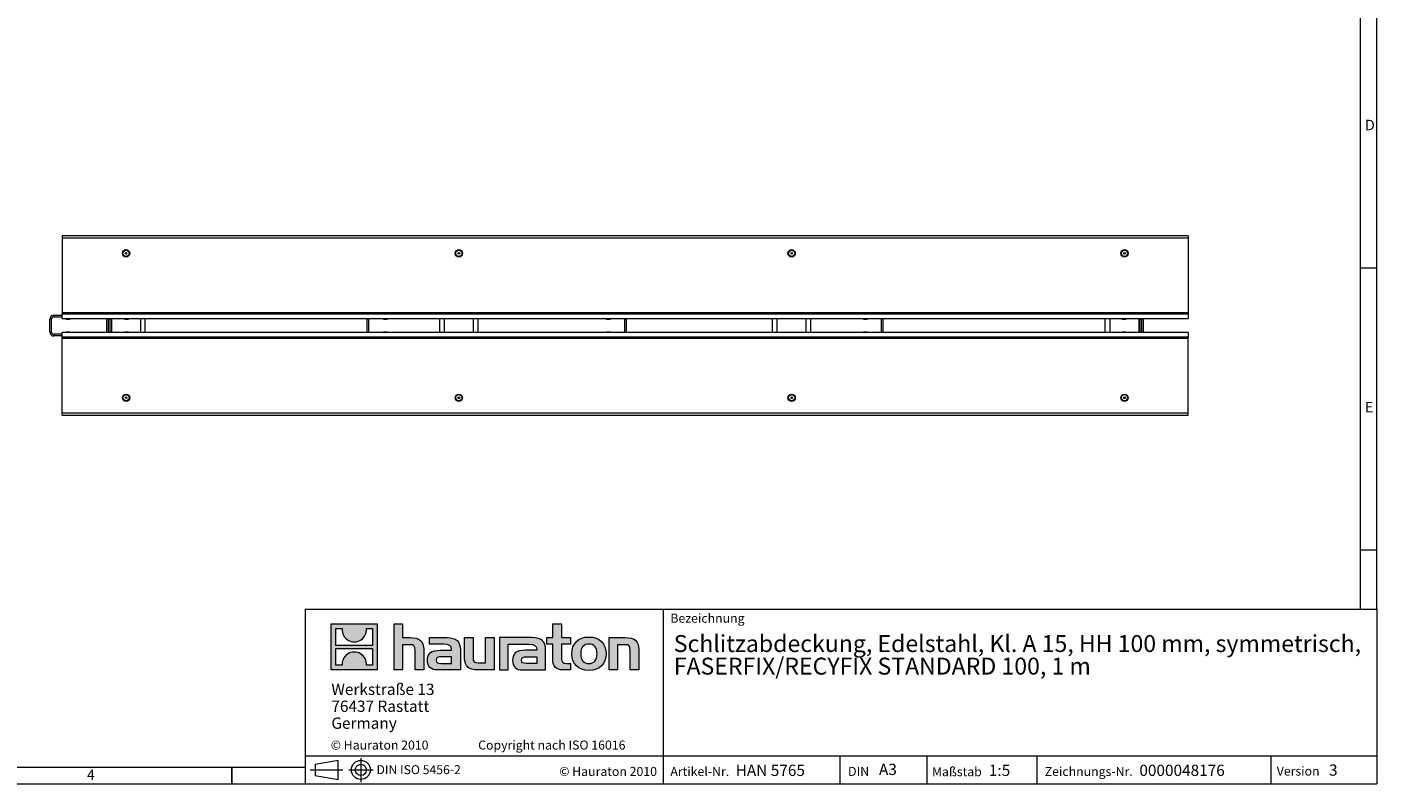
# Model space of a CAD drawing. Units: millimetres. Extents: x 7 to 413, y 7 to 290.
# Drawn here: x 174 to 413, y 7 to 141 of the extents above; entities that cross this region are included whole.
import ezdxf

# ---------------------------------------------------------------- set-up
doc = ezdxf.new("R2010")
doc.units = ezdxf.units.MM
doc.linetypes.add('CENTERX2', pattern=[20.32, 12.7, -2.54, 2.54, -2.54])
doc.styles.add('SLDTEXTSTYLE0', font='TXT', dxfattribs={"width": 0.605})
doc.styles.add('SLDTEXTSTYLE1', font='TXT', dxfattribs={"width": 0.75})
doc.styles.add('SLDTEXTSTYLE2', font='TXT', dxfattribs={"width": 0.562632})

# ---------------------------------------------------------------- blocks, each defined once
blk = doc.blocks.new('SW_NOTE_0')
at = {"color": 0, "linetype": 'Continuous', "lineweight": 0, "char_height": 2, "attachment_point": 1, "style": 'SLDTEXTSTYLE0'}
for s, insert in [('Werkstraße 13', (0, 2.58)), ('76437 Rastatt', (0, -0.42)), ('Germany', (0, -3.42))]:
    blk.add_mtext(s, dxfattribs=dict(at, insert=insert))
blk = doc.blocks.new('Hauraton-Logo-deutsch')
at = {"linetype": 'Continuous'}
h = blk.add_hatch(color=7, dxfattribs=at)
h.paths.add_polyline_path([(10.56, -9.75), (10.56, -1.59), (2.41, -1.59), (2.41, -9.75)], flags=0)
edge = h.paths.add_edge_path(flags=0)
edge.add_spline(control_points=[(5.39, -4.47), (6.04, -4.89), (7.08, -4.88), (7.7, -4.4)], knot_values=[5, 5, 5, 5, 6, 6, 6, 6], weights=[1, 1, 1, 1], degree=3, periodic=0)
edge.add_spline(control_points=[(7.7, -4.4), (8.35, -3.95), (8.7, -3.22), (8.63, -2.43)], knot_values=[6, 6, 6, 6, 7, 7, 7, 7], weights=[1, 1, 1, 1], degree=3, periodic=0)
edge.add_line((8.63, -2.43), (9.74, -2.43))
edge.add_line((9.74, -2.43), (9.74, -5.42))
edge.add_line((9.74, -5.42), (3.23, -5.42))
edge.add_line((3.23, -5.42), (3.23, -2.43))
edge.add_line((3.23, -2.43), (4.35, -2.43))
edge.add_spline(control_points=[(4.35, -2.43), (4.27, -3.27), (4.68, -4.04), (5.39, -4.47)], knot_values=[4, 4, 4, 4, 5, 5, 5, 5], weights=[1, 1, 1, 1], degree=3, periodic=0)
edge = h.paths.add_edge_path(flags=0)
edge.add_spline(control_points=[(7.59, -6.87), (6.94, -6.45), (5.9, -6.46), (5.28, -6.94)], knot_values=[5, 5, 5, 5, 6, 6, 6, 6], weights=[1, 1, 1, 1], degree=3, periodic=0)
edge.add_spline(control_points=[(5.28, -6.94), (4.62, -7.39), (4.28, -8.12), (4.34, -8.91)], knot_values=[6, 6, 6, 6, 7, 7, 7, 7], weights=[1, 1, 1, 1], degree=3, periodic=0)
edge.add_line((4.34, -8.91), (3.23, -8.91))
edge.add_line((3.23, -8.91), (3.23, -5.92))
edge.add_line((3.23, -5.92), (9.74, -5.92))
edge.add_line((9.74, -5.92), (9.74, -8.91))
edge.add_line((9.74, -8.91), (8.63, -8.91))
edge.add_spline(control_points=[(8.63, -8.91), (8.71, -8.07), (8.3, -7.3), (7.59, -6.87)], knot_values=[4, 4, 4, 4, 5, 5, 5, 5], weights=[1, 1, 1, 1], degree=3, periodic=0)
h = blk.add_hatch(color=7, dxfattribs=at)
edge = h.paths.add_edge_path(flags=0)
edge.add_spline(control_points=[(16.26, -5.27), (17.06, -5.27), (17.27, -5.52), (17.27, -6.28)], knot_values=[6, 6, 6, 6, 7, 7, 7, 7], weights=[1, 1, 1, 1], degree=3, periodic=0)
edge.add_line((17.27, -6.28), (17.27, -9.75))
edge.add_line((17.27, -9.75), (18.8, -9.75))
edge.add_line((18.8, -9.75), (18.8, -6.11))
edge.add_spline(control_points=[(18.8, -6.11), (18.8, -4.62), (18.07, -4.01), (16.4, -4.01)], knot_values=[2, 2, 2, 2, 3, 3, 3, 3], weights=[1, 1, 1, 1], degree=3, periodic=0)
edge.add_line((16.4, -4.01), (15.05, -4.01))
edge.add_line((15.05, -4.01), (15.05, -1.59))
edge.add_line((15.05, -1.59), (13.55, -1.59))
edge.add_line((13.55, -1.59), (13.55, -9.75))
edge.add_line((13.55, -9.75), (15.05, -9.75))
edge.add_line((15.05, -9.75), (15.05, -5.27))
edge.add_line((15.05, -5.27), (16.26, -5.27))
h = blk.add_hatch(color=7, dxfattribs=at)
edge = h.paths.add_edge_path(flags=0)
edge.add_spline(control_points=[(41.69, -7.95), (41.69, -9.13), (42.32, -9.75), (43.42, -9.75)], knot_values=[11, 11, 11, 11, 12, 12, 12, 12], weights=[1, 1, 1, 1], degree=3, periodic=0)
edge.add_line((43.42, -9.75), (44.8, -9.75))
edge.add_line((44.8, -9.75), (44.8, -8.6))
edge.add_line((44.8, -8.6), (44.18, -8.6))
edge.add_spline(control_points=[(44.18, -8.6), (43.41, -8.6), (43.2, -8.27), (43.2, -7.47)], knot_values=[7, 7, 7, 7, 8, 8, 8, 8], weights=[1, 1, 1, 1], degree=3, periodic=0)
edge.add_line((43.2, -7.47), (43.2, -5.15))
edge.add_line((43.2, -5.15), (44.8, -5.15))
edge.add_line((44.8, -5.15), (44.8, -4.01))
edge.add_line((44.8, -4.01), (43.2, -4.01))
edge.add_line((43.2, -4.01), (43.2, -1.59))
edge.add_line((43.2, -1.59), (41.69, -1.59))
edge.add_line((41.69, -1.59), (41.69, -4.01))
edge.add_line((41.69, -4.01), (40.62, -4.01))
edge.add_line((40.62, -4.01), (40.62, -5.15))
edge.add_line((40.62, -5.15), (41.69, -5.15))
edge.add_line((41.69, -5.15), (41.69, -7.95))
h = blk.add_hatch(color=7, dxfattribs=at)
edge = h.paths.add_edge_path(flags=0)
edge.add_spline(control_points=[(22.36, -5.2), (23.32, -5.2), (23.73, -5.39), (23.73, -6.12)], knot_values=[7, 7, 7, 7, 8, 8, 8, 8], weights=[1, 1, 1, 1], degree=3, periodic=0)
edge.add_line((23.73, -6.12), (23.73, -6.26))
edge.add_line((23.73, -6.26), (21.74, -6.26))
edge.add_spline(control_points=[(21.74, -6.26), (20.14, -6.26), (19.45, -6.76), (19.45, -8.09)], knot_values=[4, 4, 4, 4, 5, 5, 5, 5], weights=[1, 1, 1, 1], degree=3, periodic=0)
edge.add_spline(control_points=[(19.45, -8.09), (19.45, -9.15), (20.08, -9.75), (21.23, -9.75)], knot_values=[3, 3, 3, 3, 4, 4, 4, 4], weights=[1, 1, 1, 1], degree=3, periodic=0)
edge.add_line((21.23, -9.75), (25.3, -9.75))
edge.add_line((25.3, -9.75), (25.3, -6.15))
edge.add_spline(control_points=[(25.3, -6.15), (25.3, -4.74), (24.5, -4.01), (22.94, -4.01)], knot_values=[0, 0, 0, 0, 1, 1, 1, 1], weights=[1, 1, 1, 1], degree=3, periodic=0)
edge.add_line((22.94, -4.01), (19.83, -4.01))
edge.add_line((19.83, -4.01), (19.83, -5.2))
edge.add_line((19.83, -5.2), (22.36, -5.2))
edge = h.paths.add_edge_path(flags=0)
edge.add_spline(control_points=[(21.85, -8.59), (21.29, -8.59), (21.02, -8.53), (21.02, -8.05)], knot_values=[3, 3, 3, 3, 4, 4, 4, 4], weights=[1, 1, 1, 1], degree=3, periodic=0)
edge.add_spline(control_points=[(21.02, -8.05), (21.02, -7.54), (21.31, -7.41), (21.96, -7.41)], knot_values=[2, 2, 2, 2, 3, 3, 3, 3], weights=[1, 1, 1, 1], degree=3, periodic=0)
edge.add_line((21.96, -7.41), (23.74, -7.41))
edge.add_line((23.74, -7.41), (23.74, -8.59))
edge.add_line((23.74, -8.59), (21.85, -8.59))
h = blk.add_hatch(color=7, dxfattribs=at)
edge = h.paths.add_edge_path(flags=0)
edge.add_spline(control_points=[(28.54, -8.48), (27.75, -8.48), (27.55, -8.29), (27.55, -7.53)], knot_values=[4, 4, 4, 4, 5, 5, 5, 5], weights=[1, 1, 1, 1], degree=3, periodic=0)
edge.add_line((27.55, -7.53), (27.55, -4.01))
edge.add_line((27.55, -4.01), (26.04, -4.01))
edge.add_line((26.04, -4.01), (26.04, -7.65))
edge.add_spline(control_points=[(26.04, -7.65), (26.04, -9.15), (26.78, -9.75), (28.42, -9.75)], knot_values=[0, 0, 0, 0, 1, 1, 1, 1], weights=[1, 1, 1, 1], degree=3, periodic=0)
edge.add_line((28.42, -9.75), (31.28, -9.75))
edge.add_line((31.28, -9.75), (31.28, -4.01))
edge.add_line((31.28, -4.01), (29.76, -4.01))
edge.add_line((29.76, -4.01), (29.76, -8.48))
edge.add_line((29.76, -8.48), (28.54, -8.48))
h = blk.add_hatch(color=7, dxfattribs=at)
edge = h.paths.add_edge_path(flags=0)
edge.add_line((40.4, -9.75), (40.4, -6.15))
edge.add_spline(control_points=[(40.4, -6.15), (40.4, -4.74), (39.61, -4.01), (38.04, -4.01)], knot_values=[16, 16, 16, 16, 17, 17, 17, 17], weights=[1, 1, 1, 1], degree=3, periodic=0)
edge.add_line((38.04, -4.01), (33, -4.01))
edge.add_line((33, -4.01), (32.93, -4.01))
edge.add_line((32.93, -4.01), (32.25, -4.01))
edge.add_line((32.25, -4.01), (32.25, -9.75))
edge.add_line((32.25, -9.75), (33.76, -9.75))
edge.add_line((33.76, -9.75), (33.76, -5.2))
edge.add_line((33.76, -5.2), (34.97, -5.2))
edge.add_line((34.97, -5.2), (34.97, -5.2))
edge.add_line((34.97, -5.2), (37.46, -5.2))
edge.add_spline(control_points=[(37.46, -5.2), (38.42, -5.2), (38.84, -5.39), (38.84, -6.12)], knot_values=[9, 9, 9, 9, 10, 10, 10, 10], weights=[1, 1, 1, 1], degree=3, periodic=0)
edge.add_line((38.84, -6.12), (38.84, -6.26))
edge.add_line((38.84, -6.26), (36.84, -6.26))
edge.add_spline(control_points=[(36.84, -6.26), (35.24, -6.26), (34.56, -6.76), (34.56, -8.09)], knot_values=[12, 12, 12, 12, 13, 13, 13, 13], weights=[1, 1, 1, 1], degree=3, periodic=0)
edge.add_spline(control_points=[(34.56, -8.09), (34.56, -9.15), (35.19, -9.75), (36.33, -9.75)], knot_values=[13, 13, 13, 13, 14, 14, 14, 14], weights=[1, 1, 1, 1], degree=3, periodic=0)
edge.add_line((36.33, -9.75), (40.4, -9.75))
edge = h.paths.add_edge_path(flags=0)
edge.add_spline(control_points=[(36.95, -8.59), (36.4, -8.59), (36.12, -8.53), (36.12, -8.05)], knot_values=[1, 1, 1, 1, 2, 2, 2, 2], weights=[1, 1, 1, 1], degree=3, periodic=0)
edge.add_spline(control_points=[(36.12, -8.05), (36.12, -7.54), (36.42, -7.41), (37.06, -7.41)], knot_values=[2, 2, 2, 2, 3, 3, 3, 3], weights=[1, 1, 1, 1], degree=3, periodic=0)
edge.add_line((37.06, -7.41), (38.85, -7.41))
edge.add_line((38.85, -7.41), (38.85, -8.59))
edge.add_line((38.85, -8.59), (36.95, -8.59))
h = blk.add_hatch(color=7, dxfattribs=at)
edge = h.paths.add_edge_path(flags=0)
edge.add_spline(control_points=[(48.09, -3.91), (46.22, -3.91), (45.04, -5.1), (45.04, -6.88), (45.04, -8.66), (46.22, -9.85), (48.09, -9.85)], knot_values=[0, 0, 0, 0, 1, 1, 1, 2, 2, 2, 2], weights=[1, 1, 1, 1, 1, 1, 1], degree=3, periodic=0)
edge.add_spline(control_points=[(48.09, -9.85), (49.98, -9.85), (51.13, -8.66), (51.13, -6.88), (51.13, -5.1), (49.96, -3.91), (48.09, -3.91)], knot_values=[2, 2, 2, 2, 3, 3, 3, 4, 4, 4, 4], weights=[1, 1, 1, 1, 1, 1, 1], degree=3, periodic=0)
edge = h.paths.add_edge_path(flags=0)
edge.add_spline(control_points=[(48.08, -5.15), (48.99, -5.15), (49.54, -5.77), (49.54, -6.88), (49.54, -7.99), (48.98, -8.62), (48.08, -8.62)], knot_values=[0, 0, 0, 0, 1, 1, 1, 2, 2, 2, 2], weights=[1, 1, 1, 1, 1, 1, 1], degree=3, periodic=0)
edge.add_spline(control_points=[(48.08, -8.62), (47.19, -8.62), (46.63, -7.99), (46.63, -6.88), (46.63, -5.77), (47.2, -5.15), (48.08, -5.15)], knot_values=[2, 2, 2, 2, 3, 3, 3, 4, 4, 4, 4], weights=[1, 1, 1, 1, 1, 1, 1], degree=3, periodic=0)
h = blk.add_hatch(color=7, dxfattribs=at)
edge = h.paths.add_edge_path(flags=0)
edge.add_spline(control_points=[(54.4, -5.27), (55.26, -5.27), (55.4, -5.5), (55.4, -6.3)], knot_values=[4, 4, 4, 4, 5, 5, 5, 5], weights=[1, 1, 1, 1], degree=3, periodic=0)
edge.add_line((55.4, -6.3), (55.4, -9.75))
edge.add_line((55.4, -9.75), (56.92, -9.75))
edge.add_line((56.92, -9.75), (56.92, -6.11))
edge.add_spline(control_points=[(56.92, -6.11), (56.92, -4.59), (56.22, -4.01), (54.52, -4.01)], knot_values=[0, 0, 0, 0, 1, 1, 1, 1], weights=[1, 1, 1, 1], degree=3, periodic=0)
edge.add_line((54.52, -4.01), (51.67, -4.01))
edge.add_line((51.67, -4.01), (51.67, -9.75))
edge.add_line((51.67, -9.75), (53.18, -9.75))
edge.add_line((53.18, -9.75), (53.18, -5.27))
edge.add_line((53.18, -5.27), (54.4, -5.27))
at = {"color": 7, "linetype": 'Continuous', "lineweight": 0}
for p, q in [((2.41, -9.75), (2.41, -1.59)), ((2.41, -1.59), (10.56, -1.59)), ((10.56, -1.59), (10.56, -9.75)), ((13.55, -9.75), (13.55, -1.59)), ((13.55, -1.59), (15.05, -1.59)), ((15.05, -1.59), (15.05, -4.01)), ((41.69, -4.01), (41.69, -1.59)), ((41.69, -1.59), (43.2, -1.59)), ((43.2, -1.59), (43.2, -4.01)), ((3.23, -5.42), (3.23, -2.43)), ((3.23, -2.43), (4.35, -2.43)), ((8.63, -2.43), (9.74, -2.43)), ((9.74, -2.43), (9.74, -5.42)), ((15.05, -4.01), (16.4, -4.01)), ((19.83, -5.2), (19.83, -4.01)), ((19.83, -4.01), (22.94, -4.01)), ((26.04, -7.65), (26.04, -4.01)), ((26.04, -4.01), (27.55, -4.01)), ((27.55, -4.01), (27.55, -7.53)), ((29.76, -8.48), (29.76, -4.01)), ((29.76, -4.01), (31.28, -4.01)), ((31.28, -4.01), (31.28, -9.75)), ((32.93, -4.01), (32.25, -4.01)), ((32.25, -4.01), (32.25, -9.75)), ((33, -4.01), (32.93, -4.01)), ((38.04, -4.01), (33, -4.01)), ((40.62, -5.15), (40.62, -4.01)), ((40.62, -4.01), (41.69, -4.01)), ((43.2, -4.01), (44.8, -4.01)), ((44.8, -4.01), (44.8, -5.15)), ((51.67, -9.75), (51.67, -4.01)), ((51.67, -4.01), (54.52, -4.01)), ((9.74, -5.42), (3.23, -5.42)), ((3.23, -8.91), (3.23, -5.92)), ((3.23, -5.92), (9.74, -5.92)), ((9.74, -5.92), (9.74, -8.91)), ((16.26, -5.27), (15.05, -5.27)), ((15.05, -5.27), (15.05, -9.75)), ((17.27, -9.75), (17.27, -6.28)), ((18.8, -6.11), (18.8, -9.75)), ((22.36, -5.2), (19.83, -5.2)), ((21.74, -6.26), (23.73, -6.26)), ((25.3, -6.15), (25.3, -9.75)), ((33.76, -9.75), (33.76, -5.2)), ((33.76, -5.2), (34.97, -5.2)), ((34.97, -5.2), (34.97, -5.2)), ((34.97, -5.2), (37.46, -5.2)), ((38.84, -6.26), (36.84, -6.26)), ((40.4, -9.75), (40.4, -6.15)), ((41.69, -5.15), (40.62, -5.15)), ((41.69, -7.95), (41.69, -5.15)), ((44.8, -5.15), (43.2, -5.15)), ((43.2, -5.15), (43.2, -7.47)), ((54.4, -5.27), (53.18, -5.27)), ((53.18, -5.27), (53.18, -9.75)), ((55.4, -9.75), (55.4, -6.3)), ((56.92, -6.11), (56.92, -9.75)), ((4.34, -8.91), (3.23, -8.91)), ((9.74, -8.91), (8.63, -8.91)), ((21.85, -8.59), (23.74, -8.59)), ((23.74, -7.41), (21.96, -7.41)), ((23.74, -8.59), (23.74, -7.41)), ((28.54, -8.48), (29.76, -8.48)), ((38.85, -8.59), (36.95, -8.59)), ((37.06, -7.41), (38.85, -7.41)), ((38.85, -7.41), (38.85, -8.59)), ((44.18, -8.6), (44.8, -8.6)), ((44.8, -8.6), (44.8, -9.75)), ((10.56, -9.75), (2.41, -9.75)), ((15.05, -9.75), (13.55, -9.75)), ((18.8, -9.75), (17.27, -9.75)), ((25.3, -9.75), (21.23, -9.75)), ((31.28, -9.75), (28.42, -9.75)), ((32.25, -9.75), (33.76, -9.75)), ((36.33, -9.75), (40.4, -9.75)), ((44.8, -9.75), (43.42, -9.75)), ((53.18, -9.75), (51.67, -9.75)), ((56.92, -9.75), (55.4, -9.75))]:
    blk.add_line(p, q, dxfattribs=at)
at = {"color": 8, "linetype": 'Continuous', "lineweight": 0}
for points in [[(4.35, -2.43), (4.27, -3.27), (4.68, -4.04), (5.39, -4.47)], [(5.39, -4.47), (6.04, -4.89), (7.08, -4.88), (7.7, -4.4)], [(7.7, -4.4), (8.35, -3.95), (8.7, -3.22), (8.63, -2.43)], [(16.4, -4.01), (18.07, -4.01), (18.8, -4.62), (18.8, -6.11)], [(22.94, -4.01), (24.5, -4.01), (25.3, -4.74), (25.3, -6.15)], [(40.4, -6.15), (40.4, -4.74), (39.61, -4.01), (38.04, -4.01)], [(54.52, -4.01), (56.22, -4.01), (56.92, -4.59), (56.92, -6.11)], [(5.28, -6.94), (4.62, -7.39), (4.28, -8.12), (4.34, -8.91)], [(7.59, -6.87), (6.94, -6.45), (5.9, -6.46), (5.28, -6.94)], [(8.63, -8.91), (8.71, -8.07), (8.3, -7.3), (7.59, -6.87)], [(17.27, -6.28), (17.27, -5.52), (17.06, -5.27), (16.26, -5.27)], [(19.45, -8.09), (19.45, -6.76), (20.14, -6.26), (21.74, -6.26)], [(23.73, -6.12), (23.73, -5.39), (23.32, -5.2), (22.36, -5.2)], [(23.73, -6.26), (23.73, -6.21), (23.73, -6.16), (23.73, -6.12)], [(36.84, -6.26), (35.24, -6.26), (34.56, -6.76), (34.56, -8.09)], [(37.46, -5.2), (38.42, -5.2), (38.84, -5.39), (38.84, -6.12)], [(38.84, -6.12), (38.84, -6.16), (38.84, -6.21), (38.84, -6.26)], [(55.4, -6.3), (55.4, -5.5), (55.26, -5.27), (54.4, -5.27)], [(21.23, -9.75), (20.08, -9.75), (19.45, -9.15), (19.45, -8.09)], [(21.96, -7.41), (21.31, -7.41), (21.02, -7.54), (21.02, -8.05)], [(21.02, -8.05), (21.02, -8.53), (21.29, -8.59), (21.85, -8.59)], [(28.42, -9.75), (26.78, -9.75), (26.04, -9.15), (26.04, -7.65)], [(27.55, -7.53), (27.55, -8.29), (27.75, -8.48), (28.54, -8.48)], [(34.56, -8.09), (34.56, -9.15), (35.19, -9.75), (36.33, -9.75)], [(36.12, -8.05), (36.12, -7.54), (36.42, -7.41), (37.06, -7.41)], [(36.95, -8.59), (36.4, -8.59), (36.12, -8.53), (36.12, -8.05)], [(43.42, -9.75), (42.32, -9.75), (41.69, -9.13), (41.69, -7.95)], [(43.2, -7.47), (43.2, -8.27), (43.41, -8.6), (44.18, -8.6)]]:
    blk.add_open_spline(points, degree=3, dxfattribs=at)
for points, knots in [([(48.09, -9.85), (46.22, -9.85), (45.04, -8.66), (45.04, -6.88), (45.04, -5.1), (46.22, -3.91), (48.09, -3.91)], [0, 0, 0, 0, 1, 1, 1, 2, 2, 2, 2]), ([(48.09, -3.91), (49.96, -3.91), (51.13, -5.1), (51.13, -6.88), (51.13, -8.66), (49.98, -9.85), (48.09, -9.85)], [2, 2, 2, 2, 3, 3, 3, 4, 4, 4, 4]), ([(48.08, -5.15), (47.2, -5.15), (46.63, -5.77), (46.63, -6.88), (46.63, -7.99), (47.19, -8.62), (48.08, -8.62)], [2, 2, 2, 2, 3, 3, 3, 4, 4, 4, 4]), ([(48.08, -8.62), (48.98, -8.62), (49.54, -7.99), (49.54, -6.88), (49.54, -5.77), (48.99, -5.15), (48.08, -5.15)], [0, 0, 0, 0, 1, 1, 1, 2, 2, 2, 2])]:
    blk.add_open_spline(points, degree=3, knots=knots, dxfattribs=at)
at = {"color": 7, "linetype": 'Continuous', "lineweight": 0}
blk.add_blockref('SW_NOTE_0', (2.43, -14.76), dxfattribs=at)
blk = doc.blocks.new('Block2')
at = {"color": 7, "linetype": 'Continuous', "lineweight": 0}
for p, q in [((18.78, 28.59), (22.86, 29.33)), ((22.86, 25.87), (22.86, 29.33)), ((18.78, 28.59), (18.78, 26.62)), ((18.78, 26.62), (22.86, 25.87))]:
    blk.add_line(p, q, dxfattribs=at)
at = {"color": 7, "linetype": 'CENTERX2', "lineweight": 0}
for p, q in [((26.88, 29.7), (26.88, 25.4)), ((17.92, 27.6), (23.69, 27.6)), ((18.78, 27.6), (22.86, 27.6)), ((24.75, 27.6), (29.08, 27.6))]:
    blk.add_line(p, q, dxfattribs=at)
at = {"color": 7, "linetype": 'Continuous', "lineweight": 0}
for radius in [1.69, 0.985]:
    blk.add_circle((26.88, 27.6), radius, dxfattribs=at)
at = {"color": 7, "linetype": 'Continuous', "lineweight": 0, "insert": (29.65, 28.43), "char_height": 1.5875, "attachment_point": 1, "style": 'SLDTEXTSTYLE0'}
blk.add_mtext('DIN ISO 5456-2', dxfattribs=at)
blk = doc.blocks.new('SW_NOTE_2')
at = {"color": 0, "linetype": 'Continuous', "lineweight": 0, "char_height": 3, "attachment_point": 1, "style": 'SLDTEXTSTYLE0'}
for s, insert in [('Schlitzabdeckung, Edelstahl, Kl. A 15, HH 100 mm, symmetrisch, ', (0, 3.87)), ('FASERFIX/RECYFIX STANDARD 100, 1 m', (0, -0.13))]:
    blk.add_mtext(s, dxfattribs=dict(at, insert=insert))

msp = doc.modelspace()

# ---------------------------------------------------------------- linework, layer by layer
at = {"color": 7, "linetype": 'Continuous', "lineweight": 0}
for p, q in [((413, 38), (413, 290)), ((410, 287), (410, 38)), ((379.53, 103.75), (179.93, 103.75)), ((410, 98.5), (413, 98.5)), ((178.03, 89.4), (177.73, 89.4)), ((178.43, 90.1), (178.43, 89.8)), ((379.53, 90.5), (179.93, 90.5)), ((180.28, 90.36), (180.93, 90.36)), ((180.93, 90.36), (181.58, 90.36)), ((188.43, 89.4), (188.13, 89.4)), ((188.63, 89.5), (188.63, 87)), ((190.68, 90.36), (191.33, 90.36)), ((191.33, 90.36), (191.98, 90.36)), ((193.83, 87), (193.83, 89.5)), ((234.28, 89.4), (233.98, 89.4)), ((236.53, 90.36), (237.18, 90.36)), ((237.18, 90.36), (237.83, 90.36)), ((247.63, 89.5), (247.63, 87)), ((252.83, 87), (252.83, 89.5)), ((276.08, 90.36), (276.73, 90.36)), ((276.73, 90.36), (277.38, 90.36)), ((279.93, 89.4), (279.63, 89.4)), ((306.63, 89.5), (306.63, 87)), ((311.83, 87), (311.83, 89.5)), ((321.63, 90.36), (322.28, 90.36)), ((322.28, 90.36), (322.93, 90.36)), ((325.48, 89.4), (325.18, 89.4)), ((365.63, 89.5), (365.63, 87)), ((367.48, 90.36), (368.13, 90.36)), ((368.13, 90.36), (368.78, 90.36)), ((370.83, 87), (370.83, 89.5)), ((371.33, 89.4), (371.03, 89.4)), ((177.73, 87.1), (178.03, 87.1)), ((178.43, 86.7), (178.43, 86.4)), ((188.13, 87.1), (188.43, 87.1)), ((233.98, 87.1), (234.28, 87.1)), ((279.63, 87.1), (279.93, 87.1)), ((325.18, 87.1), (325.48, 87.1)), ((371.03, 87.1), (371.33, 87.1)), ((179.93, 86), (379.53, 86)), ((180.93, 86.14), (180.28, 86.14)), ((181.58, 86.14), (180.93, 86.14)), ((191.33, 86.14), (190.68, 86.14)), ((191.98, 86.14), (191.33, 86.14)), ((237.18, 86.14), (236.53, 86.14)), ((237.83, 86.14), (237.18, 86.14)), ((276.73, 86.14), (276.08, 86.14)), ((277.38, 86.14), (276.73, 86.14)), ((322.28, 86.14), (321.63, 86.14)), ((322.93, 86.14), (322.28, 86.14)), ((368.13, 86.14), (367.48, 86.14)), ((368.78, 86.14), (368.13, 86.14)), ((179.93, 72.75), (379.53, 72.75)), ((410, 48.5), (413, 48.5)), ((223, 38), (223, 7)), ((223, 38), (413, 38)), ((286.49, 7), (286.49, 38)), ((413, 38), (413, 7)), ((223, 12), (413, 12)), ((317.81, 7), (317.81, 12)), ((333.2, 12), (333.2, 7)), ((352.68, 12), (352.68, 7)), ((394.18, 12), (394.18, 7)), ((10, 10), (223, 10)), ((210, 7), (210, 10)), ((210, 10), (210, 7)), ((7, 7), (227.8, 7)), ((223, 7), (413, 7)), ((227.8, 7), (413, 7))]:
    msp.add_line(p, q, dxfattribs=at)
at = {"color": 7, "linetype": 'Continuous', "lineweight": 15}
for p, q in [((379.53, 104.15), (179.93, 104.15)), ((179.93, 104.15), (179.93, 103.75)), ((179.93, 103.75), (179.93, 90.5)), ((379.53, 104.15), (379.53, 103.75)), ((379.53, 103.75), (379.53, 90.5)), ((177.73, 87.1), (177.73, 89.4)), ((178.03, 87.1), (178.03, 89.4)), ((178.43, 90.1), (179.93, 90.1)), ((178.43, 89.8), (179.93, 89.8)), ((179.93, 90.5), (179.93, 90.3)), ((179.93, 90.3), (379.53, 90.3)), ((179.93, 89.5), (179.93, 90.3)), ((179.93, 89.5), (379.53, 89.5)), ((180.28, 90.36), (180.28, 90.3)), ((180.38, 90.46), (180.93, 90.46)), ((180.55, 89.5), (180.6, 89.4)), ((180.6, 89.4), (180.93, 89.4)), ((180.93, 90.46), (181.48, 90.46)), ((180.93, 89.4), (181.26, 89.4)), ((181.26, 89.4), (181.31, 89.5)), ((181.58, 90.3), (181.58, 90.36)), ((187.83, 87), (187.83, 89.5)), ((188.13, 89.4), (188.14, 89.5)), ((188.13, 87.1), (188.13, 89.4)), ((188.43, 87.1), (188.43, 89.4)), ((190.68, 90.36), (190.68, 90.3)), ((190.78, 90.46), (191.33, 90.46)), ((190.95, 89.5), (191, 89.4)), ((191, 89.4), (191.33, 89.4)), ((191.33, 90.46), (191.88, 90.46)), ((191.33, 89.4), (191.66, 89.4)), ((191.66, 89.4), (191.71, 89.5)), ((191.98, 90.3), (191.98, 90.36)), ((194.63, 87), (194.63, 89.5)), ((233.98, 89.4), (233.99, 89.5)), ((233.98, 87.1), (233.98, 89.4)), ((234.28, 87.1), (234.28, 89.4)), ((236.53, 90.36), (236.53, 90.3)), ((236.63, 90.46), (237.18, 90.46)), ((236.8, 89.5), (236.85, 89.4)), ((236.85, 89.4), (237.18, 89.4)), ((237.18, 90.46), (237.73, 90.46)), ((237.18, 89.4), (237.51, 89.4)), ((237.51, 89.4), (237.56, 89.5)), ((237.83, 90.3), (237.83, 90.36)), ((246.83, 87), (246.83, 89.5)), ((253.63, 87), (253.63, 89.5)), ((276.08, 90.36), (276.08, 90.3)), ((276.18, 90.46), (276.73, 90.46)), ((276.35, 89.5), (276.4, 89.4)), ((276.4, 89.4), (276.73, 89.4)), ((276.73, 90.46), (277.28, 90.46)), ((276.73, 89.4), (277.06, 89.4)), ((277.06, 89.4), (277.11, 89.5)), ((277.38, 90.3), (277.38, 90.36)), ((279.63, 87.1), (279.63, 89.4)), ((279.93, 89.4), (279.92, 89.5)), ((279.93, 87.1), (279.93, 89.4)), ((305.83, 87), (305.83, 89.5)), ((312.63, 87), (312.63, 89.5)), ((321.63, 90.36), (321.63, 90.3)), ((321.73, 90.46), (322.28, 90.46)), ((321.9, 89.5), (321.95, 89.4)), ((321.95, 89.4), (322.28, 89.4)), ((322.28, 90.46), (322.83, 90.46)), ((322.28, 89.4), (322.61, 89.4)), ((322.61, 89.4), (322.66, 89.5)), ((322.93, 90.3), (322.93, 90.36)), ((325.18, 87.1), (325.18, 89.4)), ((325.48, 89.4), (325.47, 89.5)), ((325.48, 87.1), (325.48, 89.4)), ((364.83, 87), (364.83, 89.5)), ((367.48, 90.36), (367.48, 90.3)), ((367.58, 90.46), (368.13, 90.46)), ((367.75, 89.5), (367.8, 89.4)), ((367.8, 89.4), (368.13, 89.4)), ((368.13, 90.46), (368.68, 90.46)), ((368.13, 89.4), (368.46, 89.4)), ((368.46, 89.4), (368.51, 89.5)), ((368.78, 90.3), (368.78, 90.36)), ((371.03, 87.1), (371.03, 89.4)), ((371.33, 89.4), (371.32, 89.5)), ((371.33, 87.1), (371.33, 89.4)), ((371.63, 87), (371.63, 89.5)), ((379.53, 90.5), (379.53, 90.3)), ((379.53, 90.3), (379.53, 89.5)), ((179.93, 86.7), (178.43, 86.7)), ((179.93, 86.4), (178.43, 86.4)), ((379.53, 87), (179.93, 87)), ((179.93, 86.2), (179.93, 87)), ((379.53, 86.2), (179.93, 86.2)), ((179.93, 86), (179.93, 86.2)), ((180.28, 86.2), (180.28, 86.14)), ((180.6, 87.1), (180.55, 87)), ((180.93, 87.1), (180.6, 87.1)), ((181.26, 87.1), (180.93, 87.1)), ((181.31, 87), (181.26, 87.1)), ((181.58, 86.14), (181.58, 86.2)), ((188.14, 87), (188.13, 87.1)), ((190.68, 86.2), (190.68, 86.14)), ((191, 87.1), (190.95, 87)), ((191.33, 87.1), (191, 87.1)), ((191.66, 87.1), (191.33, 87.1)), ((191.71, 87), (191.66, 87.1)), ((191.98, 86.14), (191.98, 86.2)), ((233.99, 87), (233.98, 87.1)), ((236.53, 86.2), (236.53, 86.14)), ((236.85, 87.1), (236.8, 87)), ((237.18, 87.1), (236.85, 87.1)), ((237.51, 87.1), (237.18, 87.1)), ((237.56, 87), (237.51, 87.1)), ((237.83, 86.14), (237.83, 86.2)), ((276.08, 86.2), (276.08, 86.14)), ((276.4, 87.1), (276.35, 87)), ((276.73, 87.1), (276.4, 87.1)), ((277.06, 87.1), (276.73, 87.1)), ((277.11, 87), (277.06, 87.1)), ((277.38, 86.14), (277.38, 86.2)), ((279.92, 87), (279.93, 87.1)), ((321.63, 86.2), (321.63, 86.14)), ((321.95, 87.1), (321.9, 87)), ((322.28, 87.1), (321.95, 87.1)), ((322.61, 87.1), (322.28, 87.1)), ((322.66, 87), (322.61, 87.1)), ((322.93, 86.14), (322.93, 86.2)), ((325.47, 87), (325.48, 87.1)), ((367.48, 86.2), (367.48, 86.14)), ((367.8, 87.1), (367.75, 87)), ((368.13, 87.1), (367.8, 87.1)), ((368.46, 87.1), (368.13, 87.1)), ((368.51, 87), (368.46, 87.1)), ((368.78, 86.14), (368.78, 86.2)), ((371.32, 87), (371.33, 87.1)), ((379.53, 87), (379.53, 86.2)), ((379.53, 86), (379.53, 86.2)), ((179.93, 72.75), (179.93, 86)), ((180.93, 86.04), (180.38, 86.04)), ((181.48, 86.04), (180.93, 86.04)), ((191.33, 86.04), (190.78, 86.04)), ((191.88, 86.04), (191.33, 86.04)), ((237.18, 86.04), (236.63, 86.04)), ((237.73, 86.04), (237.18, 86.04)), ((276.73, 86.04), (276.18, 86.04)), ((277.28, 86.04), (276.73, 86.04)), ((322.28, 86.04), (321.73, 86.04)), ((322.83, 86.04), (322.28, 86.04)), ((368.13, 86.04), (367.58, 86.04)), ((368.68, 86.04), (368.13, 86.04)), ((379.53, 72.75), (379.53, 86)), ((179.93, 72.35), (179.93, 72.75)), ((179.93, 72.35), (379.53, 72.35)), ((379.53, 72.35), (379.53, 72.75))]:
    msp.add_line(p, q, dxfattribs=at)
at = {"color": 7, "linetype": 'Continuous', "lineweight": 15, "flags": 128}
for points in [[(188.43, 89.4), (188.44, 89.48), (188.44, 89.5)], [(234.28, 89.4), (234.29, 89.48), (234.29, 89.5)], [(279.63, 89.4), (279.62, 89.48), (279.62, 89.5)], [(325.18, 89.4), (325.17, 89.48), (325.17, 89.5)], [(371.03, 89.4), (371.02, 89.48), (371.02, 89.5)], [(188.44, 87), (188.44, 87.02), (188.43, 87.1)], [(234.29, 87), (234.29, 87.02), (234.28, 87.1)], [(279.62, 87), (279.62, 87.02), (279.63, 87.1)], [(325.17, 87), (325.17, 87.02), (325.18, 87.1)], [(371.02, 87), (371.02, 87.02), (371.03, 87.1)]]:
    msp.add_lwpolyline(points, dxfattribs=at)
at = {"color": 7, "linetype": 'Continuous', "lineweight": 15}
for centre, radius in [((191.23, 101.05), 0.65), ((191.23, 101.05), 0.15), ((250.23, 101.05), 0.65), ((250.23, 101.05), 0.15), ((309.23, 101.05), 0.65), ((309.23, 101.05), 0.15), ((368.23, 101.05), 0.65), ((368.23, 101.05), 0.15), ((191.23, 75.45), 0.65), ((191.23, 75.45), 0.15), ((250.23, 75.45), 0.65), ((250.23, 75.45), 0.15), ((309.23, 75.45), 0.65), ((309.23, 75.45), 0.15), ((368.23, 75.45), 0.65), ((368.23, 75.45), 0.15)]:
    msp.add_circle(centre, radius, dxfattribs=at)
at = {"color": 7, "linetype": 'Continuous', "lineweight": 0}
for centre in [(191.23, 101.05), (250.23, 101.05), (309.23, 101.05), (368.23, 101.05), (191.23, 75.45), (250.23, 75.45), (309.23, 75.45), (368.23, 75.45)]:
    msp.add_circle(centre, 0.55, dxfattribs=at)
at = {"color": 7, "linetype": 'Continuous', "lineweight": 15}
for centre, radius, start, end in [((178.43, 89.4), 0.7, 90, 180), ((178.43, 89.4), 0.4, 90, 180), ((180.38, 90.36), 0.1, 90, 180), ((181.48, 90.36), 0.1, 0, 90), ((190.78, 90.36), 0.1, 90, 180), ((191.88, 90.36), 0.1, 0, 90), ((236.63, 90.36), 0.1, 90, 180), ((237.73, 90.36), 0.1, 0, 90), ((276.18, 90.36), 0.1, 90, 180), ((277.28, 90.36), 0.1, 0, 90), ((321.73, 90.36), 0.1, 90, 180), ((322.83, 90.36), 0.1, 0, 90), ((367.58, 90.36), 0.1, 90, 180), ((368.68, 90.36), 0.1, 0, 90), ((178.43, 87.1), 0.7, 180, 270), ((178.43, 87.1), 0.4, 180, 270), ((180.38, 86.14), 0.1, 180, 270), ((181.48, 86.14), 0.1, 270, 0), ((190.78, 86.14), 0.1, 180, 270), ((191.88, 86.14), 0.1, 270, 0), ((236.63, 86.14), 0.1, 180, 270), ((237.73, 86.14), 0.1, 270, 0), ((276.18, 86.14), 0.1, 180, 270), ((277.28, 86.14), 0.1, 270, 0), ((321.73, 86.14), 0.1, 180, 270), ((322.83, 86.14), 0.1, 270, 0), ((367.58, 86.14), 0.1, 180, 270), ((368.68, 86.14), 0.1, 270, 0)]:
    msp.add_arc(centre, radius, start, end, dxfattribs=at)

# ---------------------------------------------------------------- block references
at = {"color": 7, "linetype": 'Continuous'}
for name, p in [('Hauraton-Logo-deutsch', (225.2, 36.96)), ('Block2', (205.98, -18.1))]:
    msp.add_blockref(name, p, dxfattribs=at)
at = {"color": 7, "linetype": 'Continuous', "lineweight": 0}
msp.add_blockref('SW_NOTE_2', (288.33, 29.52), dxfattribs=at)

# ---------------------------------------------------------------- texts
at = {"color": 7, "linetype": 'Continuous', "lineweight": 0, "attachment_point": 1}
for s, insert, char_height, style in [('D', (410.88, 124.71), 1.85, 'SLDTEXTSTYLE1'), ('E', (410.88, 74.71), 1.85, 'SLDTEXTSTYLE1'), ('Bezeichnung', (287.73, 37.18), 1.6, 'SLDTEXTSTYLE0'), ('© Hauraton 2010                  Copyright nach ISO 16016', (227.52, 14.7), 1.6, 'SLDTEXTSTYLE2'), ('© Hauraton 2010', (268.02, 10.02), 1.6, 'SLDTEXTSTYLE0'), ('Artikel-Nr.', (287.73, 10.02), 1.6, 'SLDTEXTSTYLE0'), ('HAN 5765', (299.3, 10.42), 2, 'SLDTEXTSTYLE0'), ('DIN', (319.24, 10.03), 1.6, 'SLDTEXTSTYLE0'), ('A3', (324.71, 10.59), 2, 'SLDTEXTSTYLE0'), ('Maßstab', (334.11, 9.98), 1.6, 'SLDTEXTSTYLE0'), ('1:5', (344.19, 10.42), 2, 'SLDTEXTSTYLE0'), ('Zeichnungs-Nr.', (354.1, 10.02), 1.6, 'SLDTEXTSTYLE0'), ('0000048176', (370.87, 10.42), 2, 'SLDTEXTSTYLE0'), ('Version', (395.23, 10.08), 1.6, 'SLDTEXTSTYLE0'), ('3', (404.49, 10.47), 2, 'SLDTEXTSTYLE0'), ('4', (184.3, 9.56), 1.85, 'SLDTEXTSTYLE1')]:
    msp.add_mtext(s, dxfattribs=dict(at, insert=insert, char_height=char_height, style=style))

doc.saveas('drawing.dxf')
